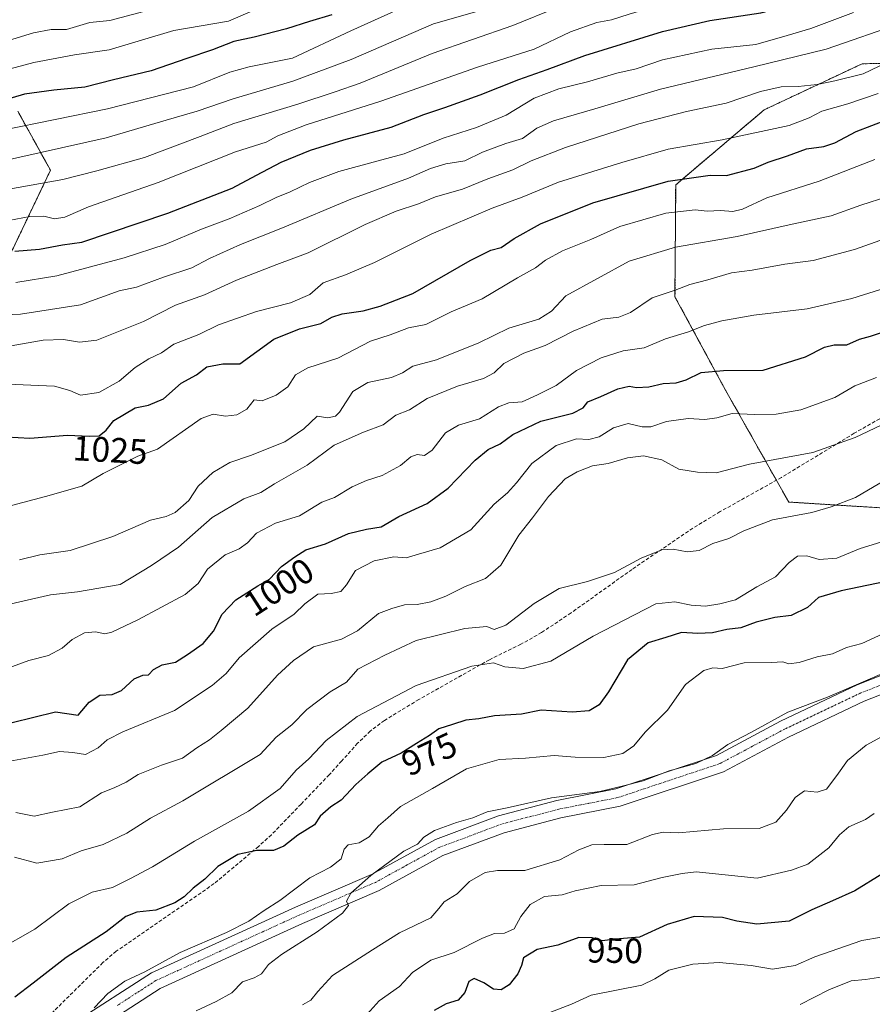
# Model space of a CAD drawing. Units: metres. Extents: x 542710 to 546140, y 4716996 to 4719333.
# Drawn here: x 544664 to 544906, y 4717343 to 4717622 of the extents above; entities that cross this region are included whole.
import ezdxf
from ezdxf.enums import TextEntityAlignment as Align

# ---------------------------------------------------------------- set-up
doc = ezdxf.new("R2010")
doc.units = ezdxf.units.M
doc.header["$MEASUREMENT"] = 0
for name, pattern in [('TRAZO_Y_PUNTO', [1, 0.5, -0.25, 0, -0.25]), ('TRAZOS', [0.75, 0.5, -0.25]), ('TRAZOSX2', [1.5, 1, -0.5])]:
    doc.linetypes.add(name, pattern=pattern)
for name, color, linetype, lineweight in [('Arbolado forestal', 92, 'TRAZOS', 0), ('Arbolado forestal CxS', 92, 'Continuous', 0), ('Camino', 19, 'Continuous', 0), ('Camino Cxs', 19, 'Continuous', 0), ('Camino eje', 39, 'TRAZO_Y_PUNTO', 13), ('Curva de nivel maestra', 36, 'Continuous', 30), ('Curva de nivel normal', 36, 'Continuous', 0), ('Rótulo de curva de nivel directora', 19, 'Continuous', 0), ('Senda', 19, 'TRAZOSX2', 0), ('Suelo desnudo', 252, 'Continuous', 0), ('Suelo desnudo CxS', 43, 'Continuous', 0)]:
    doc.layers.add(name, color=color, linetype=linetype, lineweight=lineweight)
doc.styles.add('Arial', font='txt', dxfattribs={"height": 0.2})

# ---------------------------------------------------------------- blocks, each defined once
blk = doc.blocks.new('*U151')
at = {"layer": 'Arbolado forestal CxS', "color": 92, "linetype": 'Continuous', "lineweight": 0}
blk.add_polyline3d([(544918.56, 4717483.28, 981.44), (544882.21, 4717485.55, 986.5), (544864.31, 4717517.26, 997.52), (544849.96, 4717543.76, 1009.12), (544850.16, 4717575.53, 1023.65), (544875.28, 4717596.81, 1032.08), (544903.05, 4717609.87, 1036.06), (544930.32, 4717610.26, 1030.45)], dxfattribs=at)
blk = doc.blocks.new('*U156')
at = {"layer": 'Arbolado forestal CxS', "color": 92, "linetype": 'Continuous', "lineweight": 0}
for points in [[(544930.32, 4717610.26, 1030.45), (544903.05, 4717609.87, 1036.06), (544875.28, 4717596.81, 1032.08), (544850.16, 4717575.53, 1023.65), (544849.96, 4717543.76, 1009.12), (544864.31, 4717517.26, 997.52), (544882.21, 4717485.55, 986.5), (544918.56, 4717483.28, 981.44)], [(544661.76, 4717556.54, 1049.61), (544672.83, 4717579.65, 1061.5), (544663.53, 4717596.44, 1072.11)]]:
    blk.add_polyline3d(points, dxfattribs=at)

msp = doc.modelspace()

# ---------------------------------------------------------------- linework, layer by layer
at = {"layer": 'Arbolado forestal', "color": 92, "linetype": 'TRAZOS', "lineweight": 0}
for points in [[(544918.56, 4717483.28, 981.44), (544882.21, 4717485.55, 986.5), (544878.72, 4717491.74, 987.67), (544864.31, 4717517.26, 997.52), (544849.96, 4717543.76, 1009.12), (544850.16, 4717575.53, 1023.65), (544875.28, 4717596.81, 1032.08), (544903.05, 4717609.87, 1036.06), (544930.32, 4717610.26, 1030.45)], [(544661.76, 4717556.54, 1049.61), (544672.83, 4717579.65, 1061.5), (544663.53, 4717596.44, 1072.11)]]:
    msp.add_polyline3d(points, dxfattribs=at)
at = {"layer": 'Camino', "color": 19, "linetype": 'Continuous', "lineweight": 0}
for points in [[(544679.46, 4717337.8, 969.84), (544701.46, 4717352.04, 969.52), (544742.31, 4717370.68, 967.61), (544763.87, 4717379.96, 965.29), (544781.99, 4717389.88, 964.25), (544799.95, 4717396.6, 964.34), (544816.47, 4717400.92, 964.55), (544833.15, 4717404.19, 964.87), (544861.71, 4717413.71, 964.39), (544879.91, 4717423.39, 963.98), (544901.63, 4717433.71, 964.97), (544920.07, 4717440.99, 965.02)], [(544921.93, 4717436.29, 963.28), (544903.64, 4717429.08, 963.5), (544882.18, 4717418.88, 963.38), (544863.71, 4717409.05, 963.82), (544834.44, 4717399.3, 963.91), (544817.59, 4717395.99, 963.43), (544801.47, 4717391.77, 963.22), (544784.1, 4717385.27, 963.56), (544766.08, 4717375.41, 964.19), (544744.35, 4717366.06, 966), (544703.9, 4717347.59, 968.06), (544682.18, 4717333.54, 968.82)]]:
    msp.add_polyline3d(points, dxfattribs=at)
at = {"layer": 'Camino Cxs', "color": 19, "linetype": 'Continuous', "lineweight": 0}
for points in [[(544679.46, 4717337.8, 969.84), (544701.46, 4717352.04, 969.52), (544742.31, 4717370.68, 967.61), (544763.87, 4717379.96, 965.29), (544781.99, 4717389.88, 964.25), (544799.95, 4717396.6, 964.34), (544816.47, 4717400.92, 964.55), (544833.15, 4717404.19, 964.87), (544861.71, 4717413.71, 964.39), (544879.91, 4717423.39, 963.98), (544901.63, 4717433.71, 964.97), (544920.07, 4717440.99, 965.02)], [(544921.93, 4717436.29, 963.28), (544903.64, 4717429.08, 963.5), (544882.18, 4717418.88, 963.38), (544863.71, 4717409.05, 963.82), (544834.44, 4717399.3, 963.91), (544817.59, 4717395.99, 963.43), (544801.47, 4717391.77, 963.22), (544784.1, 4717385.27, 963.56), (544766.08, 4717375.41, 964.19), (544744.35, 4717366.06, 966), (544703.9, 4717347.59, 968.06), (544682.18, 4717333.54, 968.82)]]:
    msp.add_polyline3d(points, dxfattribs=at)
at = {"layer": 'Camino eje', "color": 39, "linetype": 'TRAZO_Y_PUNTO', "lineweight": 13}
msp.add_polyline3d([(544911.86, 4717435.04, 963.82), (544902.64, 4717431.4, 964.11), (544881.05, 4717421.14, 963.57), (544871.95, 4717416.3, 963.64), (544862.71, 4717411.38, 964.02), (544848.08, 4717406.51, 964.09), (544833.8, 4717401.75, 964.2), (544825.37, 4717400.09, 964.3), (544817.03, 4717398.46, 963.68), (544808.97, 4717396.35, 963.61), (544800.71, 4717394.19, 963.66), (544783.05, 4717387.58, 963.79), (544773.99, 4717382.62, 964.04), (544764.98, 4717377.69, 964.47), (544743.33, 4717368.37, 966.31), (544723.11, 4717359.14, 967.47), (544702.68, 4717349.82, 968.59), (544691.68, 4717342.7, 968.51)], dxfattribs=at)
at = {"layer": 'Curva de nivel maestra', "color": 36, "linetype": 'Continuous', "lineweight": 30}
for points in [[(544662.7, 4717556.76, 1050), (544669.68, 4717557.26, 1050), (544676.2, 4717558.47, 1050), (544681.72, 4717559.27, 1050), (544706.07, 4717567.52, 1050), (544724.35, 4717574.59, 1050), (544731.3, 4717578.24, 1050), (544738.25, 4717582, 1050), (544746.55, 4717585.35, 1050), (544755.99, 4717588.3, 1050), (544769.47, 4717591.86, 1050), (544778.72, 4717595.5, 1050), (544784.67, 4717597.44, 1050), (544794.75, 4717601.08, 1050), (544805.71, 4717605.44, 1050), (544813.69, 4717608.27, 1050), (544824.36, 4717612.24, 1050), (544846.42, 4717618.97, 1050), (544859.85, 4717622.1, 1050), (544874.31, 4717624.3, 1050), (544889.64, 4717628.42, 1050), (544905.97, 4717633.92, 1050)], [(544752.66, 4717623.77, 1075), (544746.33, 4717621.85, 1075), (544739.8, 4717619.78, 1075), (544730.65, 4717617.39, 1075), (544724.84, 4717616.18, 1075), (544718.75, 4717613.84, 1075), (544711.53, 4717611.38, 1075), (544701.37, 4717607.84, 1075), (544690.66, 4717605.29, 1075), (544682.53, 4717603.26, 1075), (544673.82, 4717602.33, 1075), (544665.48, 4717601.25, 1075), (544655.82, 4717598.4, 1075)], [(544657, 4717504.24, 1025), (544667, 4717503.67, 1025), (544677.64, 4717504.55, 1025), (544683.91, 4717504.2, 1025), (544686.64, 4717504.38, 1025), (544688.66, 4717505.99, 1025), (544690.81, 4717508.64, 1025), (544696.81, 4717512.25, 1025), (544700.66, 4717513.01, 1025), (544704.9, 4717514.83, 1025), (544709.94, 4717519.3, 1025), (544714.24, 4717521.6, 1025), (544717.21, 4717523.86, 1025), (544721.7, 4717524.78, 1025), (544726.52, 4717524.79, 1025), (544736.16, 4717531.8, 1025), (544743.44, 4717534.64, 1025), (544749.54, 4717536.22, 1025), (544752.63, 4717537.97, 1025), (544755.59, 4717538.92, 1025), (544761.54, 4717539.8, 1025), (544766.32, 4717541.12, 1025), (544775.64, 4717544.69, 1025), (544791.9, 4717554.06, 1025), (544797.75, 4717557, 1025), (544800.65, 4717557.76, 1025), (544804.3, 4717560.3, 1025), (544811.81, 4717564.42, 1025), (544826.65, 4717570.43, 1025), (544848.06, 4717576.52, 1025), (544859.94, 4717578.28, 1025), (544864.58, 4717578.22, 1025), (544872.37, 4717580.22, 1025), (544876.36, 4717582, 1025), (544881.91, 4717583.76, 1025), (544887.23, 4717585.71, 1025), (544892.18, 4717586.36, 1025), (544895.34, 4717587.4, 1025), (544901.38, 4717590.65, 1025), (544910.21, 4717594.09, 1025)], [(544661.94, 4717422.99, 1000), (544674.29, 4717426.1, 1000), (544680.66, 4717425.12, 1000), (544683.78, 4717428.81, 1000), (544686.83, 4717430.81, 1000), (544690.33, 4717431, 1000), (544693.02, 4717432.12, 1000), (544696.53, 4717435.42, 1000), (544699, 4717436.43, 1000), (544700.61, 4717436.53, 1000), (544702.06, 4717438.02, 1000), (544704.47, 4717439.34, 1000), (544708.31, 4717440.18, 1000), (544711.67, 4717442.3, 1000), (544716.15, 4717445.44, 1000), (544719.06, 4717448.98, 1000), (544721.51, 4717453.76, 1000), (544725.44, 4717457.81, 1000), (544731.66, 4717461.83, 1000), (544734.93, 4717463.64, 1000), (544738.37, 4717467.32, 1000), (544742.13, 4717470.06, 1000), (544745.29, 4717471.99, 1000), (544750.84, 4717473.71, 1000), (544757.37, 4717476.68, 1000), (544762.43, 4717477.87, 1000), (544766.63, 4717478.5, 1000), (544771.65, 4717481.41, 1000), (544779.65, 4717485.1, 1000), (544785.65, 4717489.45, 1000), (544793.32, 4717497.42, 1000), (544796.98, 4717500.43, 1000), (544800.36, 4717502.08, 1000), (544803.95, 4717504.72, 1000), (544811.93, 4717508.52, 1000), (544821.02, 4717510.79, 1000), (544823.88, 4717512.26, 1000), (544825.21, 4717514.02, 1000), (544828.9, 4717515.47, 1000), (544833.72, 4717517.7, 1000), (544836.92, 4717518.44, 1000), (544839.05, 4717518.09, 1000), (544842.57, 4717518.23, 1000), (544846.63, 4717519.18, 1000), (544850.32, 4717519.41, 1000), (544853.09, 4717520.25, 1000), (544857.42, 4717522.33, 1000), (544863.75, 4717522.82, 1000), (544874.97, 4717522.96, 1000), (544886.97, 4717526.74, 1000), (544892.33, 4717529.52, 1000), (544895.07, 4717530.1, 1000), (544898.66, 4717530.19, 1000), (544902.32, 4717531.8, 1000), (544905.38, 4717532.56, 1000), (544910.9, 4717534.38, 1000)], [(544917.1, 4717464.54, 975), (544897.13, 4717460.41, 975), (544890.66, 4717458.5, 975), (544887.56, 4717455.63, 975), (544882.87, 4717453.4, 975), (544878.31, 4717452.8, 975), (544872.97, 4717451.44, 975), (544868.64, 4717449.89, 975), (544864.64, 4717449.43, 975), (544860.64, 4717448.47, 975), (544856.48, 4717448.3, 975), (544851.78, 4717448.58, 975), (544847.33, 4717447.16, 975), (544842.34, 4717445.59, 975), (544836.46, 4717440.79, 975), (544831.1, 4717431.76, 975), (544828.44, 4717428.02, 975), (544825.58, 4717426.34, 975), (544820.8, 4717425.93, 975), (544812.04, 4717426.5, 975), (544806.42, 4717425.38, 975), (544798.76, 4717424.89, 975), (544794.3, 4717424.09, 975), (544790.64, 4717423.72, 975), (544786.81, 4717422.47, 975), (544783.02, 4717421.19, 975), (544780.32, 4717419.31, 975), (544776.65, 4717417.1, 975), (544772.27, 4717414.3, 975), (544766.8, 4717411.78, 975), (544762.8, 4717408.45, 975), (544759.48, 4717405.45, 975), (544755.28, 4717401.02, 975), (544752.35, 4717399.09, 975), (544749.33, 4717396.47, 975), (544747.68, 4717393.99, 975), (544743, 4717391.06, 975), (544738.99, 4717387.98, 975), (544736.11, 4717386.77, 975), (544731.38, 4717386.68, 975), (544725.96, 4717385.58, 975), (544720.28, 4717382.16, 975), (544716.58, 4717378.6, 975), (544713.3, 4717376.02, 975), (544710.76, 4717373.56, 975), (544708.09, 4717371.84, 975), (544702.68, 4717369.76, 975), (544697.33, 4717369.19, 975), (544694.24, 4717368.02, 975), (544688.67, 4717363.61, 975), (544677.31, 4717356.34, 975), (544667.92, 4717349.05, 975), (544662.73, 4717345.14, 975)], [(544908.64, 4717380, 950), (544901.01, 4717375.32, 950), (544894.64, 4717372.46, 950), (544888.75, 4717369.86, 950), (544882.31, 4717366.7, 950), (544873.14, 4717365.86, 950), (544867.54, 4717366.66, 950), (544863.45, 4717367.75, 950), (544855.43, 4717367.98, 950), (544847.76, 4717365.72, 950), (544839.93, 4717362.19, 950), (544833.07, 4717361.55, 950), (544829.29, 4717361.1, 950), (544826.5, 4717361.98, 950), (544822.7, 4717362.04, 950), (544816.74, 4717359.85, 950), (544810.9, 4717358.64, 950), (544806.97, 4717356.28, 950), (544806.38, 4717354.09, 950), (544805.39, 4717351.79, 950), (544802.89, 4717348.62, 950), (544800.66, 4717347.23, 950), (544798.51, 4717347.42, 950), (544795.76, 4717349.16, 950), (544792.99, 4717350.38, 950), (544791.52, 4717349.56, 950), (544790.35, 4717346.46, 950), (544788.43, 4717344.32, 950), (544785.02, 4717343.22, 950), (544781.65, 4717341.38, 950)]]:
    msp.add_polyline3d(points, dxfattribs=at)
at = {"layer": 'Curva de nivel normal', "color": 36, "linetype": 'Continuous', "lineweight": 0}
for points in [[(544659.29, 4717590.99, 1070), (544689.01, 4717597.08, 1070), (544713.43, 4717603.36, 1070), (544723.74, 4717607.51, 1070), (544729.19, 4717608.96, 1070), (544741.46, 4717611.48, 1070), (544757.99, 4717619.2, 1070), (544773.32, 4717626.14, 1070), (544788.68, 4717631.23, 1070), (544796.68, 4717632.87, 1070), (544802.65, 4717634.64, 1070), (544808.66, 4717638.22, 1070), (544816.23, 4717642.03, 1070), (544821.04, 4717643.46, 1070), (544827.74, 4717644.43, 1070), (544838.8, 4717646.91, 1070), (544845.94, 4717648.07, 1070), (544850.25, 4717649.83, 1070), (544853.43, 4717650.55, 1070), (544859.44, 4717651.39, 1070), (544870.42, 4717655.39, 1070), (544893.12, 4717662.37, 1070), (544909.79, 4717668.22, 1070)], [(544657.69, 4717581.99, 1065), (544688.58, 4717588.89, 1065), (544705.61, 4717593.86, 1065), (544714.47, 4717596.41, 1065), (544724.61, 4717599.93, 1065), (544741.61, 4717604.89, 1065), (544758.08, 4717611.03, 1065), (544781.48, 4717621.17, 1065), (544806.04, 4717628.25, 1065), (544810.12, 4717629.74, 1065), (544813.26, 4717631.89, 1065), (544818.16, 4717634.7, 1065), (544832.92, 4717639.74, 1065), (544854.83, 4717644.47, 1065), (544863.32, 4717645.34, 1065), (544866.5, 4717645.96, 1065), (544873.32, 4717648.3, 1065), (544892.07, 4717653.65, 1065), (544911.94, 4717660.9, 1065)], [(544661.03, 4717574.33, 1060), (544676.34, 4717577.06, 1060), (544685.99, 4717579.52, 1060), (544699.53, 4717583.32, 1060), (544715.26, 4717589.19, 1060), (544724.84, 4717592.91, 1060), (544743.02, 4717598.38, 1060), (544753.56, 4717601.86, 1060), (544760.71, 4717604.38, 1060), (544781.08, 4717612.79, 1060), (544803.99, 4717620.75, 1060), (544816.55, 4717625.87, 1060), (544827.18, 4717629.68, 1060), (544840.24, 4717633.55, 1060), (544847.16, 4717635.06, 1060), (544859.02, 4717637.85, 1060), (544866.64, 4717638.94, 1060), (544875.31, 4717640.75, 1060), (544893.64, 4717646, 1060), (544927.64, 4717657.95, 1060)], [(544657, 4717564.69, 1055), (544667, 4717566.53, 1055), (544670.92, 4717566.66, 1055), (544674.01, 4717565.89, 1055), (544676.92, 4717566.32, 1055), (544683.66, 4717569.32, 1055), (544703.33, 4717576.17, 1055), (544725.33, 4717584.86, 1055), (544733.99, 4717587.67, 1055), (544737.33, 4717589.39, 1055), (544745.36, 4717592.52, 1055), (544766.5, 4717599.26, 1055), (544793.9, 4717608.92, 1055), (544810.04, 4717614.03, 1055), (544820.28, 4717618.9, 1055), (544827.77, 4717621.54, 1055), (544831.95, 4717622.28, 1055), (544836.94, 4717623.94, 1055), (544849.47, 4717627.61, 1055), (544860.05, 4717630.01, 1055), (544874.11, 4717632.43, 1055), (544886.96, 4717635.66, 1055), (544899.24, 4717639.6, 1055), (544909.78, 4717643.48, 1055)], [(544699.33, 4717624.72, 1085), (544689.66, 4717622.16, 1085), (544683.99, 4717621.54, 1085), (544677.33, 4717619.6, 1085), (544672.99, 4717619.6, 1085), (544668, 4717618.68, 1085), (544641.78, 4717610.64, 1085)], [(544652.82, 4717606.2, 1080), (544668.13, 4717610.26, 1080), (544679.66, 4717612.42, 1080), (544689.49, 4717613.84, 1080), (544707.84, 4717619.28, 1080), (544723.34, 4717621.97, 1080), (544730.13, 4717624.86, 1080)], [(544662.96, 4717547.82, 1045), (544674.66, 4717549.75, 1045), (544693.74, 4717554.79, 1045), (544705.33, 4717558.57, 1045), (544715.66, 4717562.94, 1045), (544723.47, 4717565.93, 1045), (544732.24, 4717569.67, 1045), (544736.8, 4717571.98, 1045), (544740.85, 4717573.57, 1045), (544746.28, 4717576.16, 1045), (544754.59, 4717579.29, 1045), (544765.38, 4717582.26, 1045), (544773.17, 4717584.28, 1045), (544784.2, 4717588.81, 1045), (544793.63, 4717591.75, 1045), (544802.09, 4717595.33, 1045), (544810.02, 4717600.08, 1045), (544817.04, 4717602.78, 1045), (544825.14, 4717604.72, 1045), (544833.42, 4717607.18, 1045), (544838.91, 4717608.42, 1045), (544846.39, 4717610.98, 1045), (544860.39, 4717613.97, 1045), (544872.87, 4717615.36, 1045), (544881.76, 4717617.85, 1045), (544888.46, 4717619.91, 1045), (544900.57, 4717624.39, 1045)], [(544652.28, 4717538.36, 1040), (544664.31, 4717538.87, 1040), (544681.38, 4717541.52, 1040), (544692.34, 4717545.44, 1040), (544697.23, 4717546.5, 1040), (544704.89, 4717549.32, 1040), (544712.94, 4717552.02, 1040), (544717.96, 4717554.62, 1040), (544726.68, 4717558.58, 1040), (544738.67, 4717563.37, 1040), (544758.04, 4717571.5, 1040), (544774.33, 4717577.39, 1040), (544780.65, 4717580.14, 1040), (544784.98, 4717581.47, 1040), (544790.32, 4717582.32, 1040), (544795.32, 4717584.78, 1040), (544801.98, 4717587.22, 1040), (544806.72, 4717588.65, 1040), (544810.78, 4717591.62, 1040), (544815.52, 4717593.68, 1040), (544827.23, 4717597.09, 1040), (544845.84, 4717602.69, 1040), (544872.36, 4717609, 1040), (544892.82, 4717614.03, 1040), (544914.68, 4717621.53, 1040)], [(544659.06, 4717529.38, 1035), (544670.72, 4717531.5, 1035), (544676.57, 4717531.68, 1035), (544681.09, 4717530.87, 1035), (544685.95, 4717531.46, 1035), (544699.19, 4717536.78, 1035), (544708.27, 4717541.42, 1035), (544716.5, 4717544.32, 1035), (544725.62, 4717548.49, 1035), (544737.06, 4717552.94, 1035), (544745.93, 4717556.25, 1035), (544762.05, 4717564.26, 1035), (544770.86, 4717568.06, 1035), (544777.24, 4717570.12, 1035), (544782.05, 4717572.11, 1035), (544789.67, 4717574.31, 1035), (544796.89, 4717577.2, 1035), (544803.98, 4717579.79, 1035), (544809.15, 4717582.3, 1035), (544818.95, 4717586.09, 1035), (544839.72, 4717592.84, 1035), (544853.19, 4717596.33, 1035), (544864.45, 4717598.66, 1035), (544874.22, 4717602.03, 1035), (544880.04, 4717603.36, 1035), (544884.88, 4717603.42, 1035), (544890.31, 4717603.97, 1035), (544895.31, 4717605.04, 1035), (544903.31, 4717606.98, 1035), (544914.97, 4717612.56, 1035)], [(544660.64, 4717519.03, 1030), (544667.24, 4717518.66, 1030), (544673.99, 4717518.4, 1030), (544678.33, 4717517.22, 1030), (544681.3, 4717515.89, 1030), (544686.56, 4717516.6, 1030), (544692.36, 4717519.8, 1030), (544696.87, 4717523.74, 1030), (544700.71, 4717526.21, 1030), (544704.33, 4717527.92, 1030), (544707.81, 4717530.36, 1030), (544714.93, 4717533.11, 1030), (544720.48, 4717535.84, 1030), (544731.27, 4717539.62, 1030), (544740.93, 4717542.03, 1030), (544746.37, 4717544.44, 1030), (544750.15, 4717547.73, 1030), (544756.5, 4717549.97, 1030), (544764.78, 4717553.53, 1030), (544780.76, 4717561.55, 1030), (544798.15, 4717568.95, 1030), (544806.6, 4717572.04, 1030), (544816.94, 4717576.28, 1030), (544834.84, 4717581.89, 1030), (544848.03, 4717585.68, 1030), (544863.31, 4717588.3, 1030), (544882.31, 4717592.37, 1030), (544887.97, 4717594.49, 1030), (544891.64, 4717596.42, 1030), (544898.95, 4717598.54, 1030), (544907.61, 4717601.42, 1030)], [(544658.57, 4717483.69, 1020), (544671.44, 4717487.15, 1020), (544681.76, 4717490.03, 1020), (544687.79, 4717493.65, 1020), (544697.59, 4717498.53, 1020), (544703.2, 4717500.56, 1020), (544715.55, 4717509.21, 1020), (544718.99, 4717510.44, 1020), (544722.49, 4717509.88, 1020), (544725.65, 4717510.28, 1020), (544728.49, 4717511.94, 1020), (544730.59, 4717514.53, 1020), (544732.83, 4717514.28, 1020), (544736.89, 4717515.87, 1020), (544740.12, 4717518.28, 1020), (544742.32, 4717521.67, 1020), (544745.85, 4717523.61, 1020), (544754.36, 4717526.39, 1020), (544763.64, 4717531.18, 1020), (544769.22, 4717532.95, 1020), (544774.38, 4717534.97, 1020), (544779.28, 4717535.95, 1020), (544786.52, 4717539.5, 1020), (544795.28, 4717543.19, 1020), (544805.32, 4717549.11, 1020), (544810.35, 4717551.95, 1020), (544813.22, 4717554.16, 1020), (544818.05, 4717556.78, 1020), (544826.08, 4717560, 1020), (544834.32, 4717563.72, 1020), (544847.32, 4717567.49, 1020), (544855.65, 4717568.41, 1020), (544859.04, 4717568.1, 1020), (544862.88, 4717568.26, 1020), (544866.32, 4717567.96, 1020), (544869.08, 4717568.66, 1020), (544876.02, 4717571.86, 1020), (544890.82, 4717576.6, 1020), (544906.6, 4717582.72, 1020)], [(544664.08, 4717469.2, 1015), (544669.86, 4717470.6, 1015), (544678.46, 4717471.83, 1015), (544690.5, 4717475.8, 1015), (544701.18, 4717480.38, 1015), (544705.6, 4717481.43, 1015), (544708.2, 4717482.61, 1015), (544712.1, 4717485.96, 1015), (544714.75, 4717490.07, 1015), (544718.91, 4717493.95, 1015), (544723.66, 4717496.81, 1015), (544729.58, 4717498.77, 1015), (544739.26, 4717502.68, 1015), (544744.66, 4717506.28, 1015), (544748.46, 4717509.93, 1015), (544751.51, 4717509.43, 1015), (544753.63, 4717509.92, 1015), (544754.81, 4717511.08, 1015), (544758.61, 4717516.95, 1015), (544762.86, 4717519.46, 1015), (544769.53, 4717520.92, 1015), (544772.65, 4717522.24, 1015), (544775.65, 4717524.12, 1015), (544782.32, 4717525.89, 1015), (544794.33, 4717530.75, 1015), (544802.82, 4717534.84, 1015), (544811.32, 4717537.47, 1015), (544814.98, 4717539.72, 1015), (544818.98, 4717544, 1015), (544836.99, 4717553.86, 1015), (544850.07, 4717557.86, 1015), (544867.64, 4717560.84, 1015), (544882.37, 4717564.19, 1015), (544894.22, 4717566.73, 1015), (544902.7, 4717569.72, 1015), (544910.31, 4717572.2, 1015)], [(544912.64, 4717561.31, 1010), (544900.87, 4717557.2, 1010), (544889.12, 4717554.04, 1010), (544881.12, 4717553.06, 1010), (544871.87, 4717551.35, 1010), (544865.99, 4717550.55, 1010), (544859.27, 4717548.56, 1010), (544854.18, 4717547.23, 1010), (544849.99, 4717545.68, 1010), (544843.48, 4717543.44, 1010), (544837.38, 4717539.34, 1010), (544833.99, 4717537.95, 1010), (544829.28, 4717537.38, 1010), (544821.12, 4717533.99, 1010), (544813.15, 4717529.96, 1010), (544807.1, 4717527.77, 1010), (544801.43, 4717524.85, 1010), (544798.65, 4717522.17, 1010), (544795.65, 4717520.57, 1010), (544788.32, 4717518.44, 1010), (544779.65, 4717514.94, 1010), (544774.65, 4717511.7, 1010), (544770.8, 4717510.21, 1010), (544767.2, 4717507.44, 1010), (544761.61, 4717505.41, 1010), (544753.26, 4717501.7, 1010), (544745.66, 4717496, 1010), (544736.36, 4717490.75, 1010), (544732.47, 4717488.27, 1010), (544727.7, 4717486.44, 1010), (544718.66, 4717481.2, 1010), (544709.16, 4717472.74, 1010), (544701.52, 4717467.56, 1010), (544692.64, 4717462.21, 1010), (544680.53, 4717460.07, 1010), (544672.86, 4717459.26, 1010), (544660.79, 4717456.48, 1010)], [(544661, 4717438.58, 1005), (544666.66, 4717440.62, 1005), (544672.28, 4717442, 1005), (544676.13, 4717444.15, 1005), (544678.94, 4717446.58, 1005), (544682.48, 4717448.43, 1005), (544685.56, 4717448.79, 1005), (544688.21, 4717448.15, 1005), (544690.28, 4717448.68, 1005), (544697.65, 4717452.12, 1005), (544711.01, 4717459.37, 1005), (544714.72, 4717462.44, 1005), (544717.34, 4717466.52, 1005), (544722.34, 4717470.58, 1005), (544726.39, 4717472.24, 1005), (544728.68, 4717473.96, 1005), (544731.3, 4717476.74, 1005), (544736.68, 4717479.57, 1005), (544743.49, 4717481.68, 1005), (544749.79, 4717485.51, 1005), (544753.36, 4717486.84, 1005), (544758.43, 4717489.87, 1005), (544762.48, 4717491.7, 1005), (544766.93, 4717493.08, 1005), (544772.08, 4717495.91, 1005), (544775.04, 4717498.35, 1005), (544776.82, 4717499.07, 1005), (544778.94, 4717498.79, 1005), (544781.13, 4717500.29, 1005), (544784.84, 4717505.18, 1005), (544788.55, 4717507.34, 1005), (544794.52, 4717509.14, 1005), (544799.95, 4717512.58, 1005), (544802.86, 4717513.73, 1005), (544806.62, 4717513.95, 1005), (544810.95, 4717516, 1005), (544816.28, 4717518.62, 1005), (544822.06, 4717522.91, 1005), (544828.98, 4717526.44, 1005), (544835.29, 4717528.42, 1005), (544841.22, 4717529.28, 1005), (544847.28, 4717531.82, 1005), (544853.78, 4717533.84, 1005), (544858.35, 4717535.62, 1005), (544863.25, 4717536.99, 1005), (544872.31, 4717538.56, 1005), (544887.42, 4717540.39, 1005), (544900.08, 4717543.28, 1005), (544913.08, 4717547.34, 1005)], [(544660.3, 4717411.92, 995), (544670.64, 4717413.75, 995), (544675.41, 4717414.78, 995), (544679.2, 4717414.53, 995), (544682.76, 4717413.98, 995), (544686.32, 4717415.83, 995), (544688.95, 4717418.09, 995), (544693.32, 4717420.4, 995), (544707.99, 4717426.42, 995), (544718.66, 4717433.48, 995), (544722.66, 4717436.94, 995), (544726.33, 4717441.39, 995), (544735.66, 4717449.48, 995), (544741.99, 4717453.79, 995), (544744.99, 4717456.72, 995), (544748.64, 4717459.39, 995), (544752.46, 4717459.57, 995), (544755.19, 4717460.2, 995), (544756.79, 4717462.08, 995), (544759.32, 4717466.12, 995), (544764.65, 4717468.84, 995), (544770.17, 4717470.02, 995), (544773.73, 4717469.72, 995), (544777.17, 4717470.8, 995), (544783.32, 4717472.54, 995), (544792.08, 4717477.7, 995), (544798.69, 4717484.94, 995), (544802.41, 4717488.14, 995), (544804.98, 4717490.98, 995), (544809.32, 4717496.5, 995), (544816.29, 4717501.56, 995), (544822.06, 4717503.53, 995), (544825.52, 4717503.31, 995), (544828.42, 4717504.01, 995), (544832.55, 4717506.58, 995), (544836.72, 4717507.79, 995), (544840.61, 4717506.85, 995), (544843.14, 4717506.92, 995), (544847.57, 4717508.44, 995), (544853.66, 4717509.24, 995), (544858.38, 4717508.97, 995), (544861.86, 4717509.44, 995), (544866.21, 4717510.68, 995), (544872.58, 4717510.41, 995), (544878.66, 4717510.44, 995), (544885.64, 4717511.73, 995), (544895.31, 4717515.23, 995), (544900.97, 4717518.48, 995), (544907.07, 4717520.86, 995)], [(544662.97, 4717397.51, 990), (544668.19, 4717396.47, 990), (544673.45, 4717397.62, 990), (544681.16, 4717399.09, 990), (544687.35, 4717403.12, 990), (544690.9, 4717404.47, 990), (544694.33, 4717406.11, 990), (544697.66, 4717408.32, 990), (544704.33, 4717410.94, 990), (544710.26, 4717412.92, 990), (544714.36, 4717415.86, 990), (544717.96, 4717418.12, 990), (544721.29, 4717420.79, 990), (544728.82, 4717427.12, 990), (544737.22, 4717436.45, 990), (544741.76, 4717440.61, 990), (544747.45, 4717444.52, 990), (544755.39, 4717446.66, 990), (544759.91, 4717449.06, 990), (544765.86, 4717453.99, 990), (544769.69, 4717455.34, 990), (544773.26, 4717456.4, 990), (544776.83, 4717456.46, 990), (544780.67, 4717457.21, 990), (544784.93, 4717458.86, 990), (544790.44, 4717461.61, 990), (544796.17, 4717463.91, 990), (544800.53, 4717467.67, 990), (544805.68, 4717476.16, 990), (544809.59, 4717481.04, 990), (544814.09, 4717487.11, 990), (544818.77, 4717492.11, 990), (544822.2, 4717494.12, 990), (544826.55, 4717495.82, 990), (544831.04, 4717496.49, 990), (544836.52, 4717498.1, 990), (544841.02, 4717498.64, 990), (544846.27, 4717497.52, 990), (544851.05, 4717494.85, 990), (544856.34, 4717494.01, 990), (544861.64, 4717493.86, 990), (544871.06, 4717496.31, 990), (544889.1, 4717499.57, 990), (544901.02, 4717503.83, 990), (544908.42, 4717507.32, 990)], [(544662.66, 4717384.88, 985), (544668.99, 4717383.15, 985), (544676.1, 4717384.35, 985), (544681.58, 4717386.59, 985), (544687.73, 4717388.46, 985), (544694.53, 4717391.68, 985), (544701.16, 4717395.91, 985), (544710.37, 4717400.82, 985), (544732.33, 4717413.96, 985), (544736.83, 4717418.89, 985), (544741.33, 4717422.4, 985), (544745.5, 4717426.75, 985), (544752.12, 4717431.72, 985), (544756.83, 4717434.51, 985), (544760.03, 4717438.14, 985), (544767.64, 4717442.16, 985), (544776.56, 4717446.29, 985), (544790.38, 4717449.69, 985), (544796.59, 4717450.27, 985), (544798.72, 4717449.41, 985), (544801.98, 4717450.63, 985), (544809.98, 4717456.79, 985), (544817.1, 4717461.02, 985), (544825.13, 4717462.98, 985), (544832.77, 4717465.56, 985), (544840.36, 4717469.67, 985), (544846.22, 4717472.02, 985), (544849.43, 4717472.23, 985), (544853.38, 4717471.4, 985), (544856.79, 4717471.84, 985), (544860.67, 4717473.82, 985), (544865.19, 4717475.2, 985), (544869.45, 4717477.37, 985), (544877.64, 4717480.48, 985), (544888.79, 4717482.6, 985), (544894.25, 4717484.21, 985), (544901.12, 4717486.89, 985), (544909.64, 4717491.9, 985)], [(544908.31, 4717474.14, 980), (544902.46, 4717472.38, 980), (544895.91, 4717469.65, 980), (544890.88, 4717469.26, 980), (544887.34, 4717470.33, 980), (544884.73, 4717470.19, 980), (544882.31, 4717468.39, 980), (544878.44, 4717464.35, 980), (544873.17, 4717461.54, 980), (544867.11, 4717457.86, 980), (544862.64, 4717456.73, 980), (544858.64, 4717456.06, 980), (544854.54, 4717456.3, 980), (544849.94, 4717457.28, 980), (544844.56, 4717456.72, 980), (544826.8, 4717447.52, 980), (544814.76, 4717440.47, 980), (544806.9, 4717438.33, 980), (544801.66, 4717438.79, 980), (544798.48, 4717439.92, 980), (544792.34, 4717439.04, 980), (544776.52, 4717433.5, 980), (544759.8, 4717424.75, 980), (544751.07, 4717417.9, 980), (544746.15, 4717412.73, 980), (544742.53, 4717409.49, 980), (544737.99, 4717404.32, 980), (544728.99, 4717397.89, 980), (544713.66, 4717389.37, 980), (544701.78, 4717382.12, 980), (544695.49, 4717378.76, 980), (544690.45, 4717376.27, 980), (544684.66, 4717374.86, 980), (544678.01, 4717371.57, 980), (544668.4, 4717364.43, 980), (544658.02, 4717358.52, 980)], [(544908.93, 4717448.15, 970), (544902.97, 4717445.48, 970), (544898.64, 4717444.3, 970), (544894.64, 4717442.5, 970), (544890.31, 4717441.7, 970), (544885.2, 4717440.06, 970), (544882.23, 4717439.7, 970), (544880.54, 4717440.22, 970), (544877.36, 4717440.07, 970), (544869.54, 4717439.92, 970), (544863.36, 4717438.38, 970), (544860.67, 4717438.52, 970), (544858.11, 4717437.77, 970), (544852.97, 4717433.79, 970), (544847.8, 4717426.48, 970), (544841.54, 4717420.25, 970), (544838.24, 4717416.4, 970), (544835.2, 4717414.24, 970), (544829.8, 4717413.07, 970), (544821.64, 4717413.15, 970), (544815.68, 4717413.63, 970), (544807.58, 4717412.87, 970), (544800.05, 4717412.57, 970), (544790.8, 4717409.91, 970), (544781.23, 4717404.32, 970), (544772.13, 4717399.24, 970), (544768.52, 4717395.97, 970), (544765.87, 4717393.72, 970), (544763.24, 4717390.56, 970), (544760.42, 4717388.92, 970), (544757.22, 4717388.3, 970), (544756.1, 4717387.09, 970), (544755.28, 4717384.32, 970), (544752.27, 4717381.96, 970), (544746.36, 4717378.93, 970), (544737.92, 4717372.5, 970), (544733.41, 4717369.7, 970), (544729.07, 4717366.71, 970), (544722.72, 4717363.48, 970), (544709.66, 4717357.79, 970), (544699.55, 4717352.32, 970), (544693.9, 4717349.7, 970), (544689.1, 4717346.18, 970), (544685.2, 4717342.14, 970)], [(544911.49, 4717438.08, 965), (544893.17, 4717430.24, 965), (544881.97, 4717425.93, 965), (544871.64, 4717420.28, 965), (544864.97, 4717416.82, 965), (544860.64, 4717413.67, 965), (544855.9, 4717411.39, 965), (544848.3, 4717409.29, 965), (544840.9, 4717406.45, 965), (544834.98, 4717404.96, 965), (544828.64, 4717403.5, 965), (544814.96, 4717401.66, 965), (544802.39, 4717398.84, 965), (544796.67, 4717397.66, 965), (544792.65, 4717396.03, 965), (544788.02, 4717394.67, 965), (544781.78, 4717392.37, 965), (544778.75, 4717390.5, 965), (544776.9, 4717388.56, 965), (544773.02, 4717386.58, 965), (544763.74, 4717379.6, 965), (544758, 4717374.58, 965), (544756.82, 4717372.32, 965), (544757.38, 4717371.12, 965), (544755.65, 4717368.92, 965), (544748.49, 4717363.7, 965), (544738.34, 4717357.23, 965), (544734.63, 4717354.38, 965), (544732.72, 4717351.75, 965), (544730.63, 4717350.57, 965), (544727.32, 4717349.5, 965), (544724.26, 4717346.38, 965), (544719.81, 4717343.93, 965), (544714.2, 4717341.24, 965)], [(544908.49, 4717418.92, 960), (544904.22, 4717416.63, 960), (544898.88, 4717412.28, 960), (544895.9, 4717408, 960), (544892.9, 4717404.13, 960), (544890.27, 4717403.28, 960), (544886.71, 4717403.61, 960), (544884.03, 4717401.79, 960), (544881.58, 4717398.19, 960), (544878.54, 4717394.78, 960), (544873.87, 4717392.95, 960), (544863.7, 4717392.84, 960), (544850.98, 4717391.74, 960), (544846.65, 4717391.96, 960), (544843.55, 4717391.3, 960), (544836.33, 4717388.46, 960), (544829.91, 4717388.44, 960), (544826.41, 4717388.29, 960), (544822.65, 4717386.91, 960), (544817.33, 4717384.08, 960), (544807.36, 4717381.07, 960), (544799.66, 4717381.09, 960), (544796.08, 4717380.5, 960), (544791.66, 4717377.92, 960), (544788.16, 4717374.46, 960), (544784.48, 4717372.16, 960), (544782.98, 4717370.24, 960), (544780.68, 4717367.64, 960), (544771.85, 4717363.41, 960), (544764.12, 4717358.52, 960), (544752.86, 4717351.3, 960), (544748.66, 4717346.74, 960), (544746.65, 4717344.28, 960), (544744.32, 4717342.92, 960)], [(544906.45, 4717397.18, 955), (544903.97, 4717395.52, 955), (544899.31, 4717393.41, 955), (544896.64, 4717391.18, 955), (544893.64, 4717387.52, 955), (544887.64, 4717382.86, 955), (544882.97, 4717381.13, 955), (544873.28, 4717378.91, 955), (544864.21, 4717379.81, 955), (544855.96, 4717380.7, 955), (544851.98, 4717380.16, 955), (544846.34, 4717379.02, 955), (544838.41, 4717376.97, 955), (544829.01, 4717376.76, 955), (544821.65, 4717375.31, 955), (544817.98, 4717374.18, 955), (544812.98, 4717373.66, 955), (544808.88, 4717371.44, 955), (544806.22, 4717368.02, 955), (544804.37, 4717364.51, 955), (544801.61, 4717363.26, 955), (544798.81, 4717363.17, 955), (544795.32, 4717361.85, 955), (544787.32, 4717357.77, 955), (544780.71, 4717355.6, 955), (544775.55, 4717352.12, 955), (544771.79, 4717348.11, 955), (544766.09, 4717344.12, 955), (544761.83, 4717339.32, 955)], [(544808.83, 4717338.61, 945), (544820.65, 4717343.14, 945), (544826.17, 4717345.71, 945), (544840.6, 4717348.49, 945), (544844.21, 4717350.32, 945), (544848.26, 4717352.82, 945), (544855.04, 4717354.52, 945), (544862.48, 4717354.97, 945), (544871.6, 4717354.09, 945), (544877.63, 4717353.09, 945), (544884.05, 4717354.12, 945), (544889.64, 4717356.57, 945), (544902.94, 4717361.21, 945), (544908.49, 4717362.17, 945)], [(544885.42, 4717343.08, 940), (544893.64, 4717347.16, 940), (544899.97, 4717349.78, 940), (544903.97, 4717350.16, 940), (544912.57, 4717351.44, 940)]]:
    msp.add_polyline3d(points, dxfattribs=at)
at = {"layer": 'Senda', "color": 19, "linetype": 'TRAZOSX2', "lineweight": 0}
msp.add_polyline3d([(544923.63, 4717518.16, 990.95), (544900.79, 4717505.05, 990.58), (544880.2, 4717492.56, 987.8), (544862.75, 4717482.83, 986.82), (544854.99, 4717478.11, 986.05), (544837.79, 4717466.47, 984.6), (544820.47, 4717454.09, 982.73), (544812.14, 4717448.57, 982), (544806.26, 4717445.2, 981.88), (544797.31, 4717440.84, 980.55), (544777.32, 4717429.56, 978.25), (544767.55, 4717423.61, 977.36), (544763.55, 4717420.61, 977.24), (544759.95, 4717417.16, 976.92), (544755.43, 4717412.12, 976.64), (544751.87, 4717408.2, 976.3), (544743.91, 4717399.88, 976.37), (544735.5, 4717391.19, 975.75), (544731.8, 4717387.83, 975.13), (544719.23, 4717377.32, 974.15), (544691.5, 4717358.17, 972.05), (544687.7, 4717354.92, 972.1), (544673.46, 4717340.84, 971.68)], dxfattribs=at)
at = {"layer": 'Suelo desnudo', "color": 252, "linetype": 'Continuous', "lineweight": 0}
msp.add_polyline3d([(544661.76, 4717556.54, 1049.61), (544672.83, 4717579.65, 1061.5), (544663.53, 4717596.44, 1072.11)], dxfattribs=at)
at = {"layer": 'Suelo desnudo CxS', "color": 43, "linetype": 'Continuous', "lineweight": 0}
msp.add_polyline3d([(544663.53, 4717596.44, 1072.11), (544672.83, 4717579.65, 1061.5), (544661.76, 4717556.54, 1049.61)], dxfattribs=at)

# ---------------------------------------------------------------- block references
at = {"layer": 'Arbolado forestal CxS', "color": 92, "linetype": 'Continuous', "lineweight": 0}
for name in ['*U151', '*U156']:
    msp.add_blockref(name, (0, 0), dxfattribs=at)

# ---------------------------------------------------------------- texts
at = {"layer": 'Rótulo de curva de nivel directora', "color": 19, "linetype": 'Continuous', "lineweight": 0, "style": 'Arial'}
for s, rotation, p in [('1025', -3.1949, (544689.77, 4717500.34)), ('1000', 32.8747, (544737.57, 4717461.45)), ('975', 24.7353, (544780.25, 4717414.09)), ('950', -0.9045, (544832.92, 4717358.35))]:
    msp.add_text(s, height=7, rotation=rotation, dxfattribs=at).set_placement(p, align=Align.MIDDLE_CENTER)

doc.saveas('drawing.dxf')
